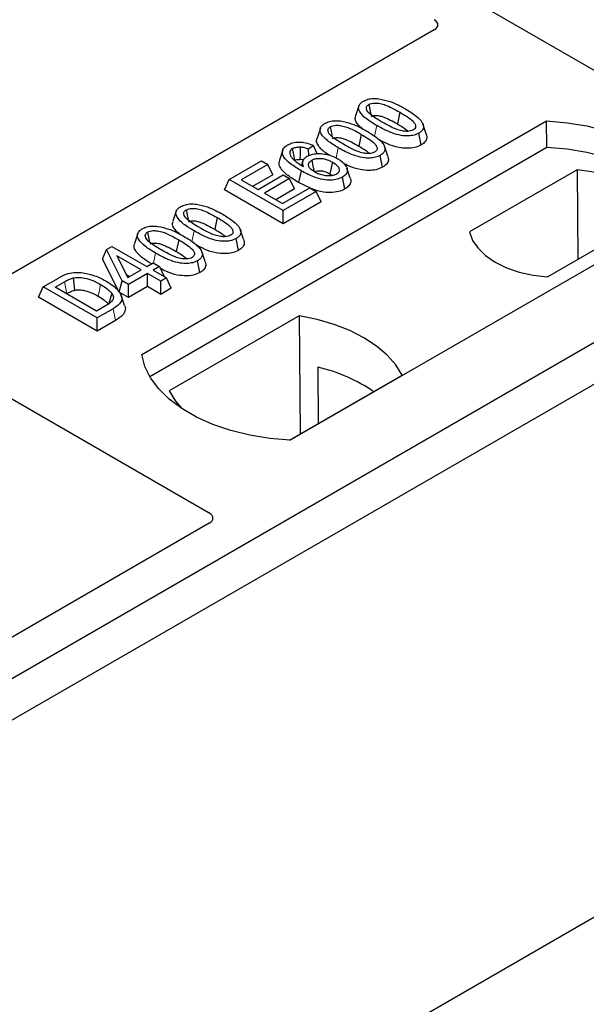
# Model space of a CAD drawing. Units: millimetres. Extents: x 0 to 420, y 0 to 297.
# Drawn here: x 277 to 281, y 109 to 116 of the extents above; entities that cross this region are included whole.
import ezdxf

# ---------------------------------------------------------------- set-up
doc = ezdxf.new("R2010")
doc.units = ezdxf.units.MM

msp = doc.modelspace()

# ---------------------------------------------------------------- linework, layer by layer
at = {"color": 7, "linetype": 'Continuous', "lineweight": 25}
for p, q in [((282.3934, 114.44864), (252.12923, 131.91977)), ((279.90494, 115.55927), (276.828, 113.78299)), ((279.43105, 115.08157), (279.41002, 115.01867)), ((279.68854, 115.04249), (279.67339, 114.96841)), ((278.06591, 113.51793), (280.61149, 114.98747)), ((279.18905, 114.94187), (279.16803, 114.87897)), ((279.85473, 114.90577), (279.83389, 114.96818)), ((280.61412, 114.81998), (280.61149, 114.98747)), ((279.44655, 114.90279), (279.43139, 114.82871)), ((279.8225, 114.83595), (279.80735, 114.91005)), ((280.61412, 114.81998), (278.117, 113.37842)), ((279.14505, 114.83306), (279.11419, 114.81016)), ((279.16972, 114.78124), (279.14505, 114.83306)), ((279.61273, 114.76607), (279.5919, 114.82848)), ((278.95305, 114.804), (278.93199, 114.74101)), ((279.11656, 114.76904), (279.11419, 114.81016)), ((279.5805, 114.69625), (279.56536, 114.77034)), ((278.61653, 114.61957), (278.8193, 114.73662)), ((278.85897, 114.71372), (278.69147, 114.61702)), ((278.8193, 114.73662), (278.85897, 114.71372)), ((278.88929, 114.64839), (278.85897, 114.71372)), ((279.07876, 114.73443), (279.07021, 114.70885)), ((278.88929, 114.64839), (278.7632, 114.57561)), ((278.79726, 114.55595), (278.95595, 114.64756)), ((278.95595, 114.64756), (278.99562, 114.62466)), ((279.24958, 114.65426), (279.26366, 114.64386)), ((279.34353, 114.55945), (279.32832, 114.63351)), ((279.37734, 114.62774), (279.35635, 114.69056)), ((280.80367, 114.67917), (280.12727, 114.28869)), ((280.80367, 114.67917), (280.80789, 114.11582)), ((278.58622, 114.55424), (278.61653, 114.61957)), ((278.95595, 114.42363), (278.61653, 114.61957)), ((278.69147, 114.61702), (278.79726, 114.55595)), ((278.99562, 114.62466), (278.83693, 114.53305)), ((279.02593, 114.55933), (278.99562, 114.62466)), ((279.1224, 114.56552), (279.0527, 114.59998)), ((278.95595, 114.3408), (278.58622, 114.55424)), ((278.83693, 114.53305), (278.95154, 114.46689)), ((279.02593, 114.55933), (278.90867, 114.49164)), ((278.95154, 114.46689), (279.12345, 114.56613)), ((279.16312, 114.54323), (278.95595, 114.42363)), ((279.12345, 114.56613), (279.16312, 114.54323)), ((279.19343, 114.4779), (279.16312, 114.54323)), ((282.3934, 114.44864), (267.68558, 105.958)), ((279.19343, 114.4779), (278.95595, 114.3408)), ((281.54487, 114.44864), (278.99929, 112.97911)), ((278.28278, 114.41869), (278.26175, 114.35579)), ((278.95595, 114.3408), (278.95595, 114.42363)), ((280.61731, 114.00579), (281.29371, 114.39627)), ((278.54028, 114.37961), (278.52512, 114.30553)), ((282.61968, 114.31801), (267.91186, 105.82737)), ((278.04078, 114.27899), (278.01976, 114.21608)), ((278.70646, 114.24289), (278.68563, 114.3053)), ((277.8445, 114.17897), (277.87776, 114.19817)), ((277.87776, 114.19817), (278.09816, 114.07094)), ((278.29828, 114.2399), (278.28312, 114.16583)), ((278.67423, 114.17307), (278.65908, 114.24716)), ((277.82037, 114.11722), (277.8445, 114.17897)), ((277.94388, 113.98188), (277.8445, 114.17897)), ((278.0629, 114.05058), (277.90951, 114.13913)), ((277.90951, 114.13913), (277.97866, 114.00196)), ((278.46446, 114.10319), (278.44363, 114.1656)), ((277.92484, 113.91005), (277.82037, 114.11722)), ((278.09816, 114.07094), (278.13783, 114.09384)), ((278.13783, 114.09384), (278.1775, 114.07094)), ((278.43224, 114.03337), (278.41709, 114.10746)), ((277.9684, 114.02231), (277.99116, 114.00917)), ((277.97866, 114.00196), (278.0629, 114.05058)), ((278.10257, 114.02768), (277.98355, 113.95898)), ((278.18632, 113.97933), (278.10257, 114.02768)), ((278.10257, 113.94486), (278.10257, 114.02768)), ((278.1775, 114.07094), (278.13783, 114.04804)), ((278.13783, 114.04804), (278.22158, 113.99969)), ((278.1775, 114.07094), (278.20654, 114.00837)), ((277.44623, 113.94396), (277.54189, 113.99919)), ((277.52116, 113.94142), (277.58074, 113.97581)), ((277.92484, 113.91005), (277.94388, 113.98188)), ((277.98355, 113.95898), (277.94388, 113.98188)), ((277.98355, 113.87615), (277.98355, 113.95898)), ((278.22158, 113.99969), (278.18632, 113.97933)), ((278.18632, 113.89651), (278.18632, 113.97933)), ((278.2519, 113.93437), (278.22158, 113.99969)), ((277.41591, 113.87864), (277.44623, 113.94396)), ((277.78564, 113.74802), (277.44623, 113.94396)), ((277.78123, 113.79128), (277.52116, 113.94142)), ((277.5929, 113.90001), (277.59578, 113.90167)), ((277.98355, 113.87615), (277.92484, 113.91005)), ((277.95836, 113.82608), (277.93736, 113.88889)), ((278.10257, 113.94486), (277.98355, 113.87615)), ((278.18632, 113.89651), (278.10257, 113.94486)), ((278.2519, 113.93437), (278.18632, 113.89651)), ((277.78564, 113.6652), (277.41591, 113.87864)), ((277.84177, 113.82623), (277.78123, 113.79128)), ((277.88571, 113.8058), (277.78564, 113.74802)), ((277.78564, 113.6652), (277.78564, 113.74802)), ((277.90099, 113.73179), (277.78564, 113.6652)), ((279.05688, 113.76057), (278.23953, 113.28873)), ((279.05688, 113.76057), (279.06138, 113.01778)), ((276.62286, 113.59989), (278.49072, 112.5216)), ((279.17301, 113.43872), (279.17466, 113.08317)), ((278.9948, 112.97934), (279.70248, 113.38787)), ((278.49072, 112.45692), (276.24817, 111.16232)), ((281.12572, 110.10296), (276.73795, 107.56996))]:
    msp.add_line(p, q, dxfattribs=at)
at = {"color": 8, "linetype": 'Continuous', "lineweight": 18}
for p, q in [((279.52953, 114.89147), (279.54322, 114.95843)), ((279.28807, 114.7544), (279.30122, 114.81873)), ((278.38126, 114.22859), (278.39495, 114.29555)), ((278.14002, 114.09258), (278.15296, 114.15585)), ((277.58074, 113.97581), (277.59578, 113.90167)), ((277.90099, 113.73179), (277.88571, 113.8058))]:
    msp.add_line(p, q, dxfattribs=at)
at = {"color": 7, "linetype": 'Continuous', "lineweight": 25, "flags": 128}
for points in [[(279.49336, 115.09012), (279.49956, 115.05974), (279.50608, 115.0279)], [(279.25136, 114.95042), (279.25757, 114.92004), (279.26408, 114.88819)], [(280.61149, 114.98747), (280.74023, 114.97614), (280.86546, 114.9555), (280.98515, 114.92589), (281.0974, 114.88777), (281.20039, 114.84176), (281.29247, 114.7886), (281.37217, 114.72915), (281.4382, 114.66435), (281.4895, 114.59525), (281.52525, 114.52296), (281.54487, 114.44864)], [(279.06302, 114.82316), (279.0618, 114.77873), (279.0609, 114.74551)], [(281.49074, 114.41739), (281.48222, 114.43172), (281.4313, 114.49998), (281.36589, 114.564), (281.28703, 114.62276), (281.19599, 114.67531), (281.09421, 114.72083), (280.98332, 114.75859), (280.86507, 114.78799), (280.74135, 114.80856), (280.61412, 114.81998)], [(279.02936, 114.73942), (279.02237, 114.77354), (279.01418, 114.8135)], [(279.13458, 114.7405), (279.14162, 114.70568), (279.14958, 114.66633)], [(279.26475, 114.72833), (279.25717, 114.6913), (279.24958, 114.65426)], [(279.06784, 114.67406), (279.06027, 114.63702), (279.0527, 114.59998)], [(281.29371, 114.39627), (281.2743, 114.44884), (281.24025, 114.49885), (281.19249, 114.54498), (281.13228, 114.58598), (281.06127, 114.62073), (280.98137, 114.64831), (280.89472, 114.66796), (280.80367, 114.67917)], [(278.34509, 114.42724), (278.3513, 114.39686), (278.35781, 114.36501)], [(278.10309, 114.28754), (278.1093, 114.25716), (278.11582, 114.22531)], [(280.12727, 114.28869), (280.14668, 114.23613), (280.18072, 114.18611), (280.22849, 114.13998), (280.28869, 114.09898), (280.3597, 114.06423), (280.43961, 114.03665), (280.52626, 114.017), (280.61731, 114.00579)], [(277.63549, 113.99963), (277.63931, 113.96118), (277.64313, 113.92273)], [(277.87696, 113.90364), (277.86714, 113.86851), (277.85731, 113.83337)], [(279.70248, 113.38787), (279.66267, 113.45268), (279.60897, 113.51405), (279.54222, 113.57101), (279.46351, 113.62262), (279.37411, 113.66805), (279.27546, 113.70658), (279.16914, 113.73759), (279.05688, 113.76057)], [(278.99929, 112.97911), (278.87055, 112.99043), (278.74533, 113.01107), (278.62563, 113.04069), (278.51339, 113.07881), (278.4104, 113.12481), (278.31831, 113.17797), (278.23862, 113.23743), (278.17259, 113.30223), (278.12128, 113.37133), (278.08553, 113.44361), (278.06591, 113.51793)], [(278.23953, 113.28873), (278.27934, 113.22392), (278.31728, 113.17865)]]:
    msp.add_lwpolyline(points, dxfattribs=at)
at = {"color": 8, "linetype": 'Continuous', "lineweight": 18, "flags": 128}
msp.add_lwpolyline([(277.80754, 113.95931), (277.79995, 113.92228), (277.79236, 113.88525)], dxfattribs=at)
at = {"color": 7, "linetype": 'Continuous', "lineweight": 25}
msp.add_arc((278.94138, 112.43537), 1.02974, 55.413394, 77.00104, dxfattribs=at)
for centre in [(279.84671, 115.59161), (278.43249, 112.48926)]:
    msp.add_ellipse(centre, major_axis=(0.08156, 0), ratio=0.5662124, start_param=5.5074723, end_param=7.0588983, dxfattribs=at)
for points, knots in [([(279.45954, 115.11131), (279.46871, 115.11577), (279.48716, 115.12475), (279.52304, 115.12975), (279.54639, 115.1277), (279.55782, 115.1267)], [0, 0, 0, 0, 0.3354889, 0.6749438, 1, 1, 1, 1]), ([(279.55782, 115.1267), (279.58176, 115.12153), (279.62529, 115.11214), (279.67848, 115.0878), (279.70872, 115.07115), (279.72395, 115.06276)], [0, 0, 0, 0, 0.3775863, 0.6866042, 1, 1, 1, 1]), ([(279.54322, 114.95843), (279.52042, 114.97237), (279.4782, 114.99819), (279.43957, 115.03574), (279.42719, 115.06646), (279.4315, 115.08819), (279.44587, 115.10287), (279.4565, 115.10943), (279.45954, 115.11131)], [0, 0, 0, 0, 0.3229229, 0.5980051, 0.722649, 0.8486191, 0.956644, 1, 1, 1, 1]), ([(279.57835, 114.97887), (279.55555, 114.99252), (279.52032, 115.01363), (279.48675, 115.04273), (279.47836, 115.06201), (279.47848, 115.07454), (279.48421, 115.08403), (279.49053, 115.08823), (279.49336, 115.09012)], [0, 0, 0, 0, 0.4296957, 0.6640472, 0.7783213, 0.874738, 0.9439236, 1, 1, 1, 1]), ([(279.49336, 115.09012), (279.49854, 115.09261), (279.50896, 115.0976), (279.53141, 115.10039), (279.55963, 115.09886), (279.59889, 115.08846), (279.64217, 115.06838), (279.67299, 115.05117), (279.68854, 115.04249)], [0, 0, 0, 0, 0.0858675, 0.1723544, 0.2873931, 0.4467304, 0.7207809, 1, 1, 1, 1]), ([(279.45176, 114.93918), (279.43777, 114.95183), (279.41577, 114.97173), (279.40498, 115.0005), (279.41023, 115.01368), (279.41213, 115.01845)], [0, 0, 0, 0, 0.526981, 0.8285607, 1, 1, 1, 1]), ([(279.50851, 115.01603), (279.51212, 115.01774), (279.51911, 115.02106), (279.53482, 115.02249), (279.55564, 115.02108), (279.58934, 115.01178), (279.62906, 114.99317), (279.65852, 114.97672), (279.67339, 114.96841)], [0, 0, 0, 0, 0.06921339, 0.13387493, 0.23242622, 0.38207478, 0.68819901, 1, 1, 1, 1]), ([(279.68854, 115.04249), (279.70412, 115.03316), (279.73425, 115.01512), (279.76882, 114.99004), (279.7859, 114.96775), (279.7892, 114.95226), (279.7851, 114.94034), (279.77824, 114.93414), (279.7737, 114.93135), (279.77312, 114.931)], [0, 0, 0, 0, 0.2929851, 0.5669296, 0.7187245, 0.8380137, 0.9134445, 0.9890348, 1, 1, 1, 1]), ([(279.72395, 115.06276), (279.74673, 115.04881), (279.78899, 115.02294), (279.82752, 114.98529), (279.83978, 114.9545), (279.83516, 114.93282), (279.82077, 114.91832), (279.81028, 114.91185), (279.80735, 114.91005)], [0, 0, 0, 0, 0.32337645, 0.59983946, 0.7245035, 0.85052091, 0.95824464, 1, 1, 1, 1]), ([(279.30122, 114.81873), (279.27843, 114.83267), (279.23621, 114.85849), (279.19758, 114.89604), (279.18519, 114.92676), (279.18951, 114.94848), (279.20388, 114.96316), (279.2145, 114.96973), (279.21754, 114.97161)], [0, 0, 0, 0, 0.3229229, 0.5980051, 0.722649, 0.8486191, 0.956644, 1, 1, 1, 1]), ([(279.21754, 114.97161), (279.22672, 114.97607), (279.24517, 114.98504), (279.28104, 114.99005), (279.3044, 114.988), (279.31583, 114.987)], [0, 0, 0, 0, 0.3354889, 0.6749438, 1, 1, 1, 1]), ([(279.33635, 114.83917), (279.31356, 114.85282), (279.27833, 114.87393), (279.24475, 114.90303), (279.23636, 114.92231), (279.23648, 114.93484), (279.24222, 114.94432), (279.24853, 114.94853), (279.25136, 114.95042)], [0, 0, 0, 0, 0.4296957, 0.6640472, 0.7783213, 0.874738, 0.9439236, 1, 1, 1, 1]), ([(279.25136, 114.95042), (279.25655, 114.95291), (279.26696, 114.9579), (279.28941, 114.96069), (279.31763, 114.95916), (279.3569, 114.94876), (279.40017, 114.92868), (279.43099, 114.91147), (279.44655, 114.90279)], [0, 0, 0, 0, 0.0858675, 0.1723544, 0.2873931, 0.4467304, 0.7207809, 1, 1, 1, 1]), ([(279.31583, 114.987), (279.33976, 114.98183), (279.38329, 114.97244), (279.43649, 114.9481), (279.46672, 114.93145), (279.48195, 114.92306)], [0, 0, 0, 0, 0.3775863, 0.6866042, 1, 1, 1, 1]), ([(279.80735, 114.91005), (279.79807, 114.9056), (279.77945, 114.89669), (279.73975, 114.89182), (279.69107, 114.89501), (279.61997, 114.91627), (279.57404, 114.9415), (279.54322, 114.95843)], [0, 0, 0, 0, 0.1160417, 0.2329764, 0.3837052, 0.5864504, 1, 1, 1, 1]), ([(279.77312, 114.931), (279.76796, 114.92854), (279.75761, 114.92362), (279.73512, 114.9209), (279.70656, 114.92265), (279.66726, 114.93324), (279.62418, 114.95327), (279.59371, 114.97029), (279.57835, 114.97887)], [0, 0, 0, 0, 0.0853032, 0.1711476, 0.2881999, 0.4516779, 0.723415, 1, 1, 1, 1]), ([(279.67339, 114.96841), (279.68937, 114.95925), (279.71433, 114.94494), (279.73428, 114.92826), (279.74146, 114.92226)], [0, 0, 0, 0, 0.6405223, 1, 1, 1, 1]), ([(279.24531, 114.77154), (279.23682, 114.77689), (279.20567, 114.79651), (279.17641, 114.82797), (279.1629, 114.86077), (279.16821, 114.87397), (279.17013, 114.87875)], [0, 0, 0, 0, 0.18118081, 0.66442753, 0.87837636, 1, 1, 1, 1]), ([(279.26651, 114.87633), (279.27012, 114.87804), (279.27711, 114.88136), (279.29282, 114.88278), (279.31364, 114.88138), (279.34734, 114.87208), (279.38707, 114.85347), (279.41652, 114.83701), (279.43139, 114.82871)], [0, 0, 0, 0, 0.0692134, 0.1338749, 0.2324262, 0.3820748, 0.688199, 1, 1, 1, 1]), ([(279.44655, 114.90279), (279.46212, 114.89346), (279.49226, 114.87542), (279.52682, 114.85034), (279.5439, 114.82805), (279.54721, 114.81256), (279.54311, 114.80063), (279.53625, 114.79444), (279.5317, 114.79165), (279.53113, 114.7913)], [0, 0, 0, 0, 0.2929851, 0.5669296, 0.7187245, 0.8380137, 0.9134445, 0.9890348, 1, 1, 1, 1]), ([(279.48195, 114.92306), (279.50473, 114.90911), (279.547, 114.88323), (279.58553, 114.84559), (279.59778, 114.81479), (279.59317, 114.79312), (279.57878, 114.77862), (279.56829, 114.77215), (279.56536, 114.77034)], [0, 0, 0, 0, 0.3233764, 0.5998395, 0.7245035, 0.8505209, 0.9582446, 1, 1, 1, 1]), ([(279.85363, 114.90566), (279.85613, 114.89927), (279.86196, 114.88439), (279.85417, 114.86119), (279.83716, 114.84497), (279.82529, 114.83767), (279.8225, 114.83595)], [0, 0, 0, 0, 0.2588545, 0.6022274, 0.906538, 1, 1, 1, 1]), ([(279.06784, 114.67406), (279.04505, 114.68796), (279.00287, 114.71368), (278.96081, 114.75208), (278.94867, 114.78619), (278.95358, 114.81269), (278.97081, 114.82864), (278.98165, 114.83536), (278.98326, 114.83636)], [0, 0, 0, 0, 0.3053014, 0.5652507, 0.7090421, 0.8535944, 0.9782126, 1, 1, 1, 1]), ([(278.98326, 114.83636), (278.99323, 114.84116), (279.01327, 114.85081), (279.05071, 114.85535), (279.09071, 114.85224), (279.12163, 114.8434), (279.13969, 114.83542), (279.14505, 114.83306)], [0, 0, 0, 0, 0.2154147, 0.4331366, 0.6177835, 0.8867318, 1, 1, 1, 1]), ([(279.01418, 114.8135), (279.02055, 114.81643), (279.03264, 114.82201), (279.05088, 114.82354), (279.06054, 114.82324), (279.06302, 114.82316)], [0, 0, 0, 0, 0.4523741, 0.8597889, 1, 1, 1, 1]), ([(279.11419, 114.81016), (279.10651, 114.81316), (279.09082, 114.81928), (279.07241, 114.82185), (279.06302, 114.82316)], [0, 0, 0, 0, 0.4898021, 1, 1, 1, 1]), ([(279.56536, 114.77034), (279.55608, 114.7659), (279.53745, 114.75699), (279.49775, 114.75212), (279.44907, 114.75531), (279.37798, 114.77657), (279.33205, 114.8018), (279.30122, 114.81873)], [0, 0, 0, 0, 0.1160417, 0.2329764, 0.3837052, 0.5864504, 1, 1, 1, 1]), ([(279.53113, 114.7913), (279.52597, 114.78884), (279.51562, 114.78392), (279.49312, 114.7812), (279.46457, 114.78295), (279.42527, 114.79354), (279.38218, 114.81357), (279.35172, 114.83058), (279.33635, 114.83917)], [0, 0, 0, 0, 0.0853032, 0.1711476, 0.2881999, 0.4516779, 0.723415, 1, 1, 1, 1]), ([(279.43139, 114.82871), (279.44737, 114.81955), (279.47233, 114.80524), (279.49229, 114.78856), (279.49946, 114.78256)], [0, 0, 0, 0, 0.6405223, 1, 1, 1, 1]), ([(279.8225, 114.83595), (279.80912, 114.82981), (279.78385, 114.81822), (279.73249, 114.81381), (279.6729, 114.81976), (279.61153, 114.84042), (279.57421, 114.86055), (279.55608, 114.87032)], [0, 0, 0, 0, 0.1659076, 0.3132537, 0.495727, 0.7550321, 1, 1, 1, 1]), ([(279.01418, 114.8135), (279.01003, 114.81064), (279.00096, 114.80441), (278.9948, 114.79057), (278.9969, 114.77674), (279.00174, 114.76787), (279.00358, 114.76452)], [0, 0, 0, 0, 0.2129452, 0.4645336, 0.7975601, 1, 1, 1, 1]), ([(279.00358, 114.76452), (279.00818, 114.75835), (279.01738, 114.74604), (279.04395, 114.72451), (279.0672, 114.71023), (279.08251, 114.70082)], [0, 0, 0, 0, 0.2546111, 0.5089383, 1, 1, 1, 1]), ([(279.08251, 114.70082), (279.07938, 114.70999), (279.07396, 114.72587), (279.08409, 114.74887), (279.09898, 114.7596), (279.10648, 114.76499)], [0, 0, 0, 0, 0.4041197, 0.7002448, 1, 1, 1, 1]), ([(279.10648, 114.76499), (279.1155, 114.76925), (279.1336, 114.77778), (279.17255, 114.78269), (279.21585, 114.78055), (279.2613, 114.769), (279.28586, 114.75616), (279.29877, 114.74941)], [0, 0, 0, 0, 0.16044101, 0.32173363, 0.54012859, 0.75819574, 1, 1, 1, 1]), ([(279.61163, 114.76596), (279.61413, 114.75957), (279.61996, 114.74469), (279.61217, 114.72149), (279.59517, 114.70527), (279.58329, 114.69797), (279.5805, 114.69625)], [0, 0, 0, 0, 0.2588545, 0.6022274, 0.906538, 1, 1, 1, 1]), ([(279.0527, 114.59998), (279.02979, 114.61387), (278.98379, 114.64177), (278.93955, 114.68392), (278.92624, 114.71948), (278.93239, 114.73511), (278.93461, 114.74075)], [0, 0, 0, 0, 0.3522243, 0.7074121, 0.8944215, 1, 1, 1, 1]), ([(279.02936, 114.73942), (279.03322, 114.74124), (279.04076, 114.74478), (279.05254, 114.74577), (279.05905, 114.74557), (279.0609, 114.74551)], [0, 0, 0, 0, 0.42844387, 0.83717453, 1, 1, 1, 1]), ([(279.08308, 114.74111), (279.08117, 114.74174), (279.07431, 114.74398), (279.06652, 114.74487), (279.0609, 114.74551)], [0, 0, 0, 0, 0.27862797, 1, 1, 1, 1]), ([(279.152, 114.66619), (279.14326, 114.67184), (279.12721, 114.68221), (279.11451, 114.70146), (279.11418, 114.7188), (279.12223, 114.7323), (279.13091, 114.73807), (279.13458, 114.7405)], [0, 0, 0, 0, 0.2713539, 0.4982413, 0.7261477, 0.8843044, 1, 1, 1, 1]), ([(279.13458, 114.7405), (279.14024, 114.74322), (279.15248, 114.74912), (279.17814, 114.75258), (279.20632, 114.75084), (279.23713, 114.74289), (279.25458, 114.73369), (279.26475, 114.72833)], [0, 0, 0, 0, 0.1490277, 0.3223245, 0.520062, 0.7201738, 1, 1, 1, 1]), ([(279.26475, 114.72833), (279.27627, 114.72092), (279.29556, 114.7085), (279.30752, 114.68746), (279.30806, 114.67198), (279.30219, 114.66036), (279.2947, 114.65521), (279.2912, 114.65279)], [0, 0, 0, 0, 0.3479972, 0.5830563, 0.7642749, 0.8895156, 1, 1, 1, 1]), ([(279.29877, 114.74941), (279.31744, 114.73624), (279.3457, 114.7163), (279.36048, 114.6841), (279.35785, 114.66076), (279.34478, 114.64395), (279.33233, 114.63605), (279.32832, 114.63351)], [0, 0, 0, 0, 0.3879181, 0.5870992, 0.753465, 0.9206343, 1, 1, 1, 1]), ([(279.5805, 114.69625), (279.56712, 114.69011), (279.54186, 114.67852), (279.49048, 114.6741), (279.43097, 114.6801), (279.3754, 114.69844), (279.34302, 114.7157), (279.32994, 114.72268)], [0, 0, 0, 0, 0.1782222, 0.3365052, 0.5325227, 0.8110749, 1, 1, 1, 1]), ([(279.32832, 114.63351), (279.31789, 114.62854), (279.29695, 114.61856), (279.25323, 114.61333), (279.20116, 114.61706), (279.13522, 114.63751), (279.09358, 114.6601), (279.06784, 114.67406)], [0, 0, 0, 0, 0.1331297, 0.2674221, 0.4311231, 0.6482426, 1, 1, 1, 1]), ([(279.14958, 114.66633), (279.15394, 114.66841), (279.16272, 114.67261), (279.18193, 114.67469), (279.20511, 114.67283), (279.22901, 114.66535), (279.24285, 114.65789), (279.24958, 114.65426)], [0, 0, 0, 0, 0.1475526, 0.2967439, 0.4999753, 0.7567241, 1, 1, 1, 1]), ([(279.2912, 114.65279), (279.28441, 114.64967), (279.27156, 114.64378), (279.24358, 114.64098), (279.21263, 114.64291), (279.17953, 114.65181), (279.16143, 114.66126), (279.152, 114.66619)], [0, 0, 0, 0, 0.1642811, 0.3109241, 0.5317739, 0.7561378, 1, 1, 1, 1]), ([(279.3756, 114.6275), (279.37734, 114.62396), (279.3831, 114.61222), (279.37784, 114.59107), (279.36274, 114.57162), (279.34816, 114.56239), (279.34353, 114.55945)], [0, 0, 0, 0, 0.1490094, 0.4935299, 0.8391479, 1, 1, 1, 1]), ([(279.34353, 114.55945), (279.33034, 114.55325), (279.30413, 114.54093), (279.25108, 114.5354), (279.19037, 114.54019), (279.15304, 114.55363), (279.13192, 114.56124)], [0, 0, 0, 0, 0.2182738, 0.4337598, 0.679703, 1, 1, 1, 1]), ([(278.39495, 114.29555), (278.37215, 114.30949), (278.32994, 114.33531), (278.29131, 114.37286), (278.27892, 114.40358), (278.28324, 114.4253), (278.2976, 114.43998), (278.30823, 114.44655), (278.31127, 114.44843)], [0, 0, 0, 0, 0.3229229, 0.5980051, 0.722649, 0.8486191, 0.956644, 1, 1, 1, 1]), ([(278.31127, 114.44843), (278.32044, 114.45289), (278.3389, 114.46186), (278.37477, 114.46687), (278.39813, 114.46482), (278.40955, 114.46382)], [0, 0, 0, 0, 0.3354889, 0.6749438, 1, 1, 1, 1]), ([(278.40955, 114.46382), (278.43349, 114.45865), (278.47702, 114.44926), (278.53021, 114.42492), (278.56045, 114.40827), (278.57568, 114.39988)], [0, 0, 0, 0, 0.3775863, 0.6866042, 1, 1, 1, 1]), ([(278.43008, 114.31599), (278.40728, 114.32964), (278.37206, 114.35075), (278.33848, 114.37985), (278.33009, 114.39913), (278.33021, 114.41166), (278.33594, 114.42114), (278.34226, 114.42535), (278.34509, 114.42724)], [0, 0, 0, 0, 0.4296957, 0.6640472, 0.7783213, 0.874738, 0.9439236, 1, 1, 1, 1]), ([(278.34509, 114.42724), (278.35028, 114.42973), (278.36069, 114.43472), (278.38314, 114.43751), (278.41136, 114.43598), (278.45062, 114.42558), (278.4939, 114.4055), (278.52472, 114.38829), (278.54028, 114.37961)], [0, 0, 0, 0, 0.08586754, 0.17235443, 0.28739312, 0.4467304, 0.72078093, 1, 1, 1, 1]), ([(278.57568, 114.39988), (278.59846, 114.38593), (278.64072, 114.36006), (278.67925, 114.32241), (278.69151, 114.29161), (278.6869, 114.26994), (278.67251, 114.25544), (278.66201, 114.24897), (278.65908, 114.24716)], [0, 0, 0, 0, 0.3233764, 0.5998395, 0.7245035, 0.8505209, 0.9582446, 1, 1, 1, 1]), ([(278.06927, 114.30873), (278.07845, 114.31319), (278.0969, 114.32216), (278.13277, 114.32717), (278.15613, 114.32512), (278.16756, 114.32412)], [0, 0, 0, 0, 0.33548889, 0.67494377, 1, 1, 1, 1]), ([(278.16756, 114.32412), (278.19149, 114.31895), (278.23502, 114.30956), (278.28822, 114.28521), (278.31846, 114.26857), (278.33368, 114.26018)], [0, 0, 0, 0, 0.3775863, 0.6866042, 1, 1, 1, 1]), ([(278.30349, 114.2763), (278.2895, 114.28895), (278.2675, 114.30885), (278.25671, 114.33762), (278.26196, 114.3508), (278.26386, 114.35557)], [0, 0, 0, 0, 0.526981, 0.8285607, 1, 1, 1, 1]), ([(278.36024, 114.35315), (278.36385, 114.35486), (278.37084, 114.35818), (278.38655, 114.3596), (278.40737, 114.3582), (278.44107, 114.3489), (278.48079, 114.33029), (278.51025, 114.31383), (278.52512, 114.30553)], [0, 0, 0, 0, 0.06921339, 0.13387493, 0.23242622, 0.38207478, 0.68819901, 1, 1, 1, 1]), ([(278.54028, 114.37961), (278.55585, 114.37028), (278.58598, 114.35224), (278.62055, 114.32716), (278.63763, 114.30487), (278.64093, 114.28938), (278.63684, 114.27745), (278.62997, 114.27126), (278.62543, 114.26847), (278.62485, 114.26812)], [0, 0, 0, 0, 0.2929851, 0.5669296, 0.7187245, 0.8380137, 0.9134445, 0.9890348, 1, 1, 1, 1]), ([(278.15296, 114.15585), (278.13016, 114.16979), (278.08794, 114.19561), (278.04931, 114.23315), (278.03692, 114.26387), (278.04124, 114.2856), (278.05561, 114.30028), (278.06623, 114.30685), (278.06927, 114.30873)], [0, 0, 0, 0, 0.32292293, 0.59800506, 0.72264897, 0.84861906, 0.95664404, 1, 1, 1, 1]), ([(278.18808, 114.17629), (278.16529, 114.18994), (278.13006, 114.21104), (278.09648, 114.24015), (278.08809, 114.25943), (278.08821, 114.27196), (278.09395, 114.28144), (278.10026, 114.28565), (278.10309, 114.28754)], [0, 0, 0, 0, 0.4296957, 0.6640472, 0.7783213, 0.874738, 0.9439236, 1, 1, 1, 1]), ([(278.10309, 114.28754), (278.10828, 114.29003), (278.11869, 114.29502), (278.14115, 114.29781), (278.16937, 114.29628), (278.20863, 114.28588), (278.2519, 114.2658), (278.28273, 114.24859), (278.29828, 114.2399)], [0, 0, 0, 0, 0.0858675, 0.1723544, 0.2873931, 0.4467304, 0.7207809, 1, 1, 1, 1]), ([(278.33368, 114.26018), (278.35647, 114.24623), (278.39873, 114.22035), (278.43726, 114.18271), (278.44951, 114.15191), (278.4449, 114.13024), (278.43051, 114.11574), (278.42002, 114.10927), (278.41709, 114.10746)], [0, 0, 0, 0, 0.3233764, 0.5998395, 0.7245035, 0.8505209, 0.9582446, 1, 1, 1, 1]), ([(278.65908, 114.24716), (278.64981, 114.24272), (278.63118, 114.23381), (278.59148, 114.22894), (278.5428, 114.23213), (278.47171, 114.25339), (278.42577, 114.27862), (278.39495, 114.29555)], [0, 0, 0, 0, 0.1160417, 0.2329764, 0.3837052, 0.5864504, 1, 1, 1, 1]), ([(278.62485, 114.26812), (278.61969, 114.26566), (278.60934, 114.26074), (278.58685, 114.25802), (278.55829, 114.25977), (278.51899, 114.27036), (278.47591, 114.29039), (278.44545, 114.3074), (278.43008, 114.31599)], [0, 0, 0, 0, 0.0853032, 0.1711476, 0.2881999, 0.4516779, 0.723415, 1, 1, 1, 1]), ([(278.52512, 114.30553), (278.5411, 114.29637), (278.56606, 114.28206), (278.58601, 114.26538), (278.59319, 114.25938)], [0, 0, 0, 0, 0.6405223, 1, 1, 1, 1]), ([(278.12806, 114.0882), (278.10864, 114.1001), (278.06619, 114.1261), (278.02799, 114.16502), (278.01465, 114.1979), (278.01995, 114.21109), (278.02187, 114.21587)], [0, 0, 0, 0, 0.3323984, 0.7264003, 0.9008375, 1, 1, 1, 1]), ([(278.11824, 114.21345), (278.12185, 114.21516), (278.12884, 114.21848), (278.14456, 114.2199), (278.16537, 114.21849), (278.19907, 114.2092), (278.2388, 114.19059), (278.26826, 114.17413), (278.28312, 114.16583)], [0, 0, 0, 0, 0.0692134, 0.1338749, 0.2324262, 0.3820748, 0.688199, 1, 1, 1, 1]), ([(278.29828, 114.2399), (278.31385, 114.23058), (278.34399, 114.21253), (278.37856, 114.18746), (278.39564, 114.16517), (278.39894, 114.14968), (278.39484, 114.13775), (278.38798, 114.13156), (278.38343, 114.12877), (278.38286, 114.12842)], [0, 0, 0, 0, 0.29298509, 0.56692964, 0.7187245, 0.83801367, 0.91344454, 0.98903477, 1, 1, 1, 1]), ([(278.67423, 114.17307), (278.66085, 114.16693), (278.63558, 114.15534), (278.58422, 114.15093), (278.52463, 114.15688), (278.46326, 114.17754), (278.42594, 114.19767), (278.40781, 114.20744)], [0, 0, 0, 0, 0.1659076, 0.3132537, 0.495727, 0.7550321, 1, 1, 1, 1]), ([(278.70536, 114.24278), (278.70786, 114.23639), (278.71369, 114.22151), (278.7059, 114.19831), (278.6889, 114.18209), (278.67702, 114.17479), (278.67423, 114.17307)], [0, 0, 0, 0, 0.2588545, 0.6022274, 0.906538, 1, 1, 1, 1]), ([(278.41709, 114.10746), (278.40781, 114.10302), (278.38918, 114.09411), (278.34949, 114.08924), (278.3008, 114.09243), (278.22971, 114.11369), (278.18378, 114.13892), (278.15296, 114.15585)], [0, 0, 0, 0, 0.1160417, 0.2329764, 0.3837052, 0.5864504, 1, 1, 1, 1]), ([(278.38286, 114.12842), (278.3777, 114.12596), (278.36735, 114.12104), (278.34485, 114.11832), (278.3163, 114.12006), (278.277, 114.13066), (278.23392, 114.15068), (278.20345, 114.1677), (278.18808, 114.17629)], [0, 0, 0, 0, 0.0853032, 0.1711476, 0.2881999, 0.4516779, 0.723415, 1, 1, 1, 1]), ([(278.28312, 114.16583), (278.29911, 114.15667), (278.32406, 114.14236), (278.34402, 114.12568), (278.35119, 114.11968)], [0, 0, 0, 0, 0.6405223, 1, 1, 1, 1]), ([(278.46336, 114.10308), (278.46587, 114.09669), (278.47169, 114.08181), (278.4639, 114.05861), (278.4469, 114.04238), (278.43503, 114.03509), (278.43224, 114.03337)], [0, 0, 0, 0, 0.2588545, 0.6022274, 0.906538, 1, 1, 1, 1]), ([(277.54189, 113.99919), (277.54784, 114.00251), (277.56001, 114.00931), (277.5796, 114.01901), (277.5946, 114.02415), (277.60216, 114.02674)], [0, 0, 0, 0, 0.3222738, 0.6589611, 1, 1, 1, 1]), ([(277.60216, 114.02674), (277.61823, 114.03), (277.64924, 114.03627), (277.70858, 114.03165), (277.77691, 114.01449), (277.81976, 113.99183), (277.84328, 113.97939)], [0, 0, 0, 0, 0.1863021, 0.3593789, 0.6484226, 1, 1, 1, 1]), ([(278.43224, 114.03337), (278.41885, 114.02723), (278.39359, 114.01564), (278.34221, 114.01122), (278.28271, 114.01722), (278.22761, 114.03537), (278.19564, 114.0524), (278.18298, 114.05914)], [0, 0, 0, 0, 0.17932, 0.338578, 0.535803, 0.816071, 1, 1, 1, 1]), ([(277.58074, 113.97581), (277.58896, 113.98032), (277.60136, 113.98712), (277.61965, 113.99526), (277.63018, 113.99816), (277.63549, 113.99963)], [0, 0, 0, 0, 0.4936385, 0.7446094, 1, 1, 1, 1]), ([(277.63549, 113.99963), (277.64586, 114.00112), (277.66957, 114.00453), (277.71342, 113.99908), (277.76198, 113.98412), (277.79183, 113.96787), (277.80754, 113.95931)], [0, 0, 0, 0, 0.1625762, 0.3717803, 0.6692958, 1, 1, 1, 1]), ([(277.80754, 113.95931), (277.8189, 113.95232), (277.83815, 113.94049), (277.86144, 113.92173), (277.87176, 113.9097), (277.87696, 113.90364)], [0, 0, 0, 0, 0.4166207, 0.7061637, 1, 1, 1, 1]), ([(277.84328, 113.97939), (277.85739, 113.97066), (277.88554, 113.95324), (277.91849, 113.92341), (277.93817, 113.89294), (277.94334, 113.86306), (277.92676, 113.83232), (277.90091, 113.81562), (277.88571, 113.8058)], [0, 0, 0, 0, 0.1796862, 0.3586035, 0.5293403, 0.6658774, 0.8035744, 1, 1, 1, 1]), ([(277.59578, 113.90167), (277.60294, 113.90562), (277.61374, 113.91156), (277.62947, 113.91879), (277.63855, 113.92141), (277.64313, 113.92273)], [0, 0, 0, 0, 0.49446355, 0.74519254, 1, 1, 1, 1]), ([(277.64313, 113.92273), (277.65108, 113.92385), (277.66973, 113.92648), (277.70564, 113.92193), (277.74926, 113.90876), (277.77691, 113.89368), (277.79236, 113.88525)], [0, 0, 0, 0, 0.1425213, 0.3342173, 0.6281364, 1, 1, 1, 1]), ([(277.87696, 113.90364), (277.88194, 113.89546), (277.8902, 113.88186), (277.88534, 113.86017), (277.86781, 113.84228), (277.8506, 113.83167), (277.84177, 113.82623)], [0, 0, 0, 0, 0.29774132, 0.49425142, 0.74068979, 1, 1, 1, 1]), ([(277.79236, 113.88525), (277.80487, 113.87752), (277.82377, 113.86582), (277.84487, 113.84808), (277.85315, 113.83829), (277.85731, 113.83337)], [0, 0, 0, 0, 0.4927989, 0.74478935, 1, 1, 1, 1]), ([(277.9583, 113.82606), (277.95835, 113.82598), (277.96428, 113.8162), (277.96357, 113.79462), (277.94603, 113.76092), (277.91746, 113.74245), (277.90099, 113.73179)], [0, 0, 0, 0, 0.0025888, 0.2980211, 0.595197, 1, 1, 1, 1])]:
    msp.add_open_spline(points, degree=3, knots=knots, dxfattribs=at)

doc.saveas('drawing.dxf')
